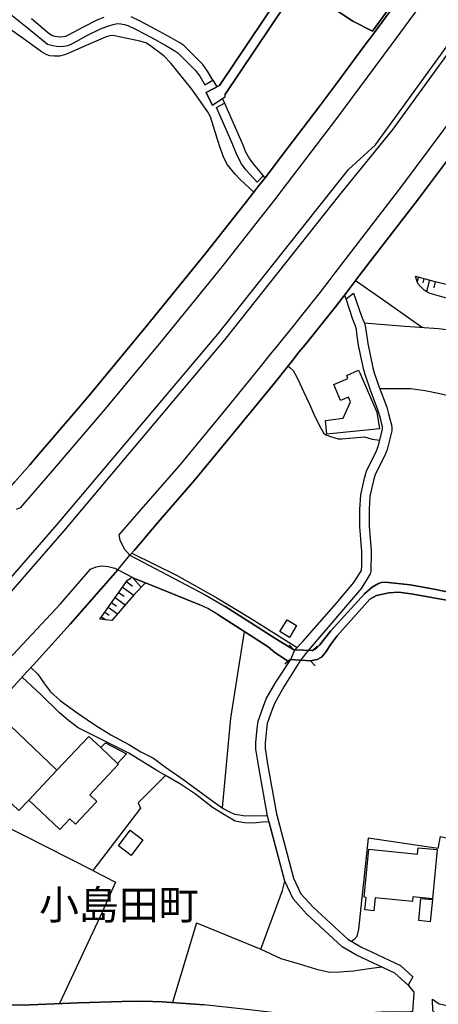
# Model space of a CAD drawing. Extents: x -10 to 410, y -24 to 273.
# Drawn here: x 163 to 208, y 107 to 213 of the extents above; entities that cross this region are included whole.
import ezdxf

# ---------------------------------------------------------------- set-up
doc = ezdxf.new("R2010")
doc.units = 0
for name, color, linetype in [('03_GYOUSEI_POLY', 4, 'Continuous'), ('05_DM_LINE', 7, 'Continuous'), ('06_HOUSE_POLY', 160, 'Continuous'), ('07_HODO_POLY', 1, 'Continuous'), ('08_ROAD_LINE', 3, 'Continuous'), ('09_ROAD_POLY', 5, 'Continuous'), ('12_KASEN_LINE', 4, 'Continuous'), ('13_KASEN_POLY', 253, 'Continuous')]:
    doc.layers.add(name, color=color, linetype=linetype)
doc.styles.add('STD', font='txt')

msp = doc.modelspace()

# ---------------------------------------------------------------- linework, layer by layer
at = {"layer": '05_DM_LINE', "color": 253}
for p, q in [((183.907465, 206.692638), (184.333279, 205.962278)), ((184.942716, 204.700511), (185.173193, 204.220093)), ((189.322466, 196.380089), (189.51298, 196.161498)), ((206.052884, 185.520803), (205.913357, 185.016958)), ((206.657498, 185.356817), (206.517971, 184.864513)), ((207.257978, 185.184907), (206.913468, 183.950529)), ((207.878095, 185.020748), (207.708252, 184.344992)), ((198.272824, 183.141965), (198.102809, 183.559855)), ((174.607775, 152.712126), (175.227892, 152.231707)), ((175.218073, 153.16929), (176.192691, 152.110612)), ((174.163357, 152.114574), (175.37827, 151.255195)), ((173.362545, 150.981654), (174.468076, 150.196517)), ((173.753219, 151.532525), (174.3332, 151.122386)), ((172.628223, 149.942613), (173.63798, 149.227756)), ((172.987546, 150.45042), (173.517919, 150.075422)), ((171.902686, 148.919248), (172.378109, 148.587141)), ((172.267866, 149.431017), (172.748284, 149.091158)), ((185.852738, 138.001223), (187.302951, 147.345011)), ((192.638026, 145.352885), (192.123329, 145.895832)), ((194.647723, 145.290356), (192.638026, 145.352885)), ((192.758088, 145.344961), (193.593007, 146.251194)), ((194.647723, 145.290356), (195.192565, 145.805915)), ((192.227715, 144.309882), (191.668232, 143.809827)), ((192.227715, 144.309882), (194.437744, 144.181036)), ((194.437744, 144.181036), (194.9378, 143.622413)), ((165.05797, 142.747359), (164.293159, 143.450503)), ((184.932898, 128.36064), (185.852738, 138.001223)), ((171.977789, 117.10293), (167.383065, 107.266838)), ((182.128246, 115.954335), (179.543218, 107.380181)), ((204.937706, 109.27085), (205.572637, 108.516718))]:
    msp.add_line(p, q, dxfattribs=at)
for points in [[(219.373345, 237.552081), (214.932962, 231.032582), (212.767719, 227.856721), (209.69745, 223.512972), (207.027501, 219.74731), (204.213203, 215.770809), (201.3176, 211.825486), (200.298196, 210.454338), (197.142833, 206.227894), (195.322445, 203.782566), (190.838136, 197.895759), (189.673177, 196.372338), (188.767806, 195.196526), (188.317704, 194.626191)], [(130.402549, 119.329495), (151.833282, 141.317645), (167.128128, 158.837161), (184.437838, 179.356666), (198.532585, 197.091157), (201.442657, 199.739574), (220.253223, 225.731786)], [(131.117406, 118.638064), (152.567604, 140.637927), (167.88312, 158.18087), (185.213156, 178.720013), (197.588112, 194.345071), (203.347795, 201.411479), (220.748283, 225.469958)], [(169.097861, 171.032454), (170.578391, 172.755174), (176.732709, 180.161441), (183.112509, 188.020737), (187.152573, 193.13791), (188.317704, 194.626191), (186.857673, 196.001301), (186.293194, 196.579388), (185.482735, 197.575537), (185.093095, 198.325534), (184.612504, 199.641905), (183.652528, 202.76299), (183.322488, 203.325401), (181.647655, 205.720087), (179.383021, 208.536453), (178.628201, 209.32159), (177.067573, 210.466051), (176.692574, 210.70049), (176.043174, 210.888075), (173.293298, 211.485627), (172.958263, 211.505092), (172.413421, 211.35678), (169.432897, 210.075549), (168.397645, 209.610634), (167.923083, 209.411507), (167.373246, 209.282488), (166.852865, 209.282488), (166.347986, 209.302125), (165.923033, 209.442685), (165.442615, 209.755155), (163.703358, 211.016922), (161.232708, 212.77082)], [(205.75316, 185.606759), (207.593186, 185.0912), (210.09777, 184.462126), (211.857525, 184.005134), (214.128187, 183.489575), (214.362454, 183.485613), (214.487511, 183.501289), (214.572605, 183.536428), (214.652531, 183.61067), (214.812728, 183.895752), (215.322602, 185.575581), (216.913203, 190.680868), (217.088213, 191.630164), (217.057897, 192.411339), (216.867383, 195.766862), (216.512882, 199.888057), (215.963045, 203.66526), (215.782522, 204.321551), (215.538265, 204.981803), (215.282639, 205.610706), (215.117274, 206.075449), (216.312722, 207.712214)], [(211.093058, 182.665336), (207.333426, 183.731765), (207.027501, 183.880249), (206.682992, 184.095051), (206.282671, 184.477801), (205.987427, 184.794233), (205.873394, 185.122378), (205.75316, 185.606759)], [(199.282582, 185.114627), (201.968034, 183.270812), (203.553122, 182.145816), (206.492478, 180.079447)], [(193.593007, 146.251194), (197.227755, 150.395816), (199.102748, 152.594992), (199.918202, 153.911363), (199.928021, 153.962179), (199.947485, 154.360604), (199.977802, 155.360715), (199.953342, 155.946554), (199.862564, 157.282562), (199.763, 158.641824), (199.753182, 160.481677), (199.838104, 162.0442), (200.258233, 163.8372), (200.458393, 164.606662), (201.548077, 166.774661), (201.732734, 167.239577), (202.197477, 169.094933), (202.203334, 169.212238), (202.173017, 169.387938), (202.027634, 169.989624), (201.888108, 170.501221), (201.692771, 171.1849), (200.89282, 173.317586), (200.342982, 174.899746), (200.182785, 175.481795), (199.617445, 178.149677), (199.427965, 179.415405), (199.37336, 179.841047), (199.282582, 180.220007), (199.182846, 180.481662), (198.987509, 180.927113), (198.272824, 183.141965)], [(200.213102, 180.579331), (204.128109, 180.235683), (208.218126, 179.970066), (209.902778, 179.74734), (214.578461, 178.454396)], [(192.008091, 175.911399), (192.213246, 175.755164), (192.237534, 175.735699), (192.543286, 175.434942), (192.758088, 175.114548), (193.083305, 174.431041), (193.668282, 173.18495), (194.333358, 171.821554), (194.793278, 170.719984), (195.227877, 169.829427), (195.532423, 169.2162), (195.817677, 168.727858), (196.097936, 168.524769), (196.58335, 168.329433), (197.407416, 168.075529), (197.807909, 168.091032), (200.253065, 168.306006), (201.072654, 168.052102), (201.9074, 167.950472)], [(201.897754, 173.489497), (203.482842, 173.505172), (205.203323, 173.489497), (206.798058, 173.274695), (208.383146, 172.94276), (210.057807, 172.555876), (212.793213, 171.825515)], [(160.097894, 160.555919), (160.487534, 161.012911), (161.55293, 162.262964), (162.572506, 163.431023), (164.17792, 165.274666), (165.147715, 166.411376)], [(163.527658, 142.622302), (163.852875, 142.977836), (164.548096, 143.720082), (168.512884, 148.138072), (173.652622, 153.96614)], [(171.722852, 148.661382), (174.343019, 152.364516), (174.718018, 152.85682), (175.062699, 153.087297), (175.187756, 153.181003), (175.472838, 153.036481), (175.522792, 153.013055), (176.633146, 152.567604)], [(175.187756, 153.181003), (175.472838, 153.036481), (175.522792, 153.013055), (176.633146, 152.567604), (182.487569, 150.212192)], [(176.633146, 152.567604), (175.468015, 151.356825), (173.017863, 148.512899), (171.722852, 148.661382)], [(182.027649, 129.825495), (180.413277, 130.911389), (178.807863, 131.837259), (177.883027, 132.36453), (174.838079, 134.235734), (170.538428, 136.391847), (169.397757, 136.970106), (168.352859, 137.751282), (167.378242, 138.591024), (165.362516, 140.536469), (163.357643, 142.430927)], [(178.807863, 131.837259), (175.867474, 128.876199), (176.107769, 128.317749), (170.958213, 121.59499), (161.053046, 126.626207)], [(182.128246, 115.954335), (189.072525, 113.122466), (191.397792, 119.454552), (191.663409, 120.446739), (189.963254, 126.829468), (189.237545, 126.809831), (188.293244, 126.712162), (187.322588, 126.716124), (186.303012, 126.926964), (185.163375, 127.610643), (183.883005, 128.388029), (182.027649, 129.825495)], [(208.203312, 123.985541), (208.453426, 125.262983), (209.22306, 125.095034), (209.70813, 125.024755), (210.583184, 124.962226), (213.01301, 124.747424), (213.998307, 124.680934), (215.817662, 124.524699), (216.80296, 124.415317), (217.453394, 124.302146), (218.348085, 124.024816), (219.032625, 123.661358), (219.673069, 123.317537), (220.538477, 122.56754), (221.267803, 121.970161), (221.82832, 121.516786), (222.557992, 121.169176), (223.852658, 120.774712), (227.328415, 119.895869), (225.58313, 111.622472)], [(208.203312, 123.985541), (200.637882, 125.067646), (199.617445, 115.282541), (199.413323, 114.48948), (199.11739, 114.17701), (198.847983, 113.962036)], [(170.958213, 121.59499), (173.397685, 120.329262), (171.977789, 117.10293)], [(189.072525, 113.122466), (191.242418, 112.114431), (193.223003, 111.536344), (195.057861, 110.969971), (196.468111, 110.669214), (197.567613, 110.680927), (199.062785, 110.809774), (200.767763, 111.044385), (202.0831, 111.231798)], [(205.572637, 108.516718), (205.562646, 108.376158), (205.437934, 106.434847)]]:
    msp.add_lwpolyline(points, dxfattribs=at)
at = {"layer": '06_HOUSE_POLY', "color": 255}
for points in [[(196.199566, 168.575412), (196.045226, 170.055942), (197.939684, 170.290381), (198.724821, 172.048069), (198.510019, 172.548124), (197.679924, 172.192763), (196.934749, 173.91531), (198.470056, 174.575563), (198.329324, 174.907498), (199.61934, 175.462158), (199.739574, 175.181038), (201.564613, 170.966136), (201.880184, 169.157461), (196.199566, 168.575412)], [(192.149684, 146.692683), (191.114605, 147.325547), (191.899742, 148.602816), (192.929998, 147.966162), (192.149684, 146.692683)], [(167.104701, 132.395881), (164.059926, 129.177128), (162.999353, 128.055922), (156.294164, 134.403682), (160.399684, 138.747431), (167.104701, 132.395881)], [(173.6242, 133.137954), (173.729792, 133.040286), (170.630067, 129.762967), (171.389883, 129.040358), (169.084253, 126.60278), (168.494453, 127.161403), (167.404597, 126.01298), (164.059926, 129.177128), (167.104701, 132.395881), (170.550141, 136.040275), (171.824482, 134.837248), (173.6242, 133.137954)], [(171.824482, 134.837248), (172.324537, 135.360558), (174.614492, 134.173206), (173.6242, 133.137954), (171.824482, 134.837248)], [(175.099906, 123.208328), (173.724797, 124.243579), (174.994486, 125.927025), (176.369424, 124.891946), (175.099906, 123.208328)], [(201.26489, 117.270706), (200.279593, 117.368547), (200.414296, 118.712134), (200.219992, 118.731771), (200.729867, 123.891835), (205.969857, 123.376104), (206.034625, 124.055821), (208.084112, 123.856695), (207.559768, 118.540224), (205.46515, 118.751408), (205.414507, 118.25118), (201.399593, 118.645643), (201.26489, 117.270706)], [(207.339971, 116.087316), (206.094914, 116.200659), (206.319534, 118.587077), (207.564591, 118.474078), (207.339971, 116.087316)]]:
    msp.add_lwpolyline(points, close=True, dxfattribs=at)
at = {"layer": '07_HODO_POLY', "color": 253}
for points in [[(162.572506, 163.431023), (164.17792, 165.274666), (165.147715, 166.411376), (169.097861, 171.032454), (170.578391, 172.755174), (176.732709, 180.161441), (183.112509, 188.020737), (187.152573, 193.13791), (188.317704, 194.626191), (188.767806, 195.196526), (189.673177, 196.372338), (190.838136, 197.895759), (195.322445, 203.782566), (197.142833, 206.227894), (200.298196, 210.454338), (201.3176, 211.825486), (204.213203, 215.770809)], [(206.038414, 214.454438), (203.123174, 210.485688), (197.117512, 202.427093), (191.458253, 195.001362), (190.543236, 193.817627), (188.92318, 191.747297), (184.867441, 186.614621), (178.472999, 178.731726), (172.298183, 171.305995), (166.37813, 164.364472), (163.1282, 160.637912), (162.703419, 160.462212)], [(212.197556, 202.110661), (206.062874, 193.919257), (200.477686, 186.661475), (199.282582, 185.114627), (199.237623, 185.052098), (198.887946, 184.595106), (198.222871, 183.712128), (197.843049, 183.239461), (197.123368, 182.306013), (195.26784, 179.950429), (194.303041, 178.735688), (193.817627, 178.165352), (193.182868, 177.39589), (192.477829, 176.505161), (192.072514, 175.989602), (190.517914, 174.052081), (186.72297, 169.399651), (181.94755, 163.6615), (177.992409, 159.052135), (175.468015, 156.095037), (175.468015, 156.095037), (174.972955, 155.540377), (174.392801, 156.180992), (173.907559, 157.161466), (173.822465, 157.731802), (176.668286, 161.040299), (180.227759, 165.11068), (184.98268, 170.829366), (188.767806, 175.46612), (190.312759, 177.391928), (190.713251, 177.907487), (191.432932, 178.817681), (192.093012, 179.61057), (192.562751, 180.161441), (193.503262, 181.345003), (195.347938, 183.692664), (196.078299, 184.637998), (196.447613, 185.09499), (197.093051, 185.950407), (197.442556, 186.415323), (204.26798, 195.282482), (210.387847, 203.45442)]]:
    msp.add_lwpolyline(points, dxfattribs=at)
msp.add_lwpolyline([(137.907517, 115.665291), (135.583283, 113.415299), (134.998306, 114.220074), (134.718047, 115.090994), (134.753187, 116.067678), (141.833203, 122.930998), (167.498303, 150.321574), (170.703448, 154.032458), (171.333211, 154.309789), (171.93283, 154.407457), (172.607724, 154.337177), (173.333261, 154.161477), (173.652622, 153.96614), (168.512884, 148.138072), (164.548096, 143.720082), (163.852875, 142.977836), (163.527658, 142.622302), (159.727718, 138.454426), (156.012872, 134.462249), (154.793308, 133.130203), (152.633061, 130.805969), (150.307794, 128.364602), (141.383101, 119.114521), (137.907517, 115.665291)], close=True, dxfattribs=at)
at = {"layer": '08_ROAD_LINE', "color": 253}
for p, q in [((184.607681, 206.106799), (183.187785, 205.364553)), ((183.187785, 205.364553), (183.862507, 203.966189)), ((165.147715, 166.411376), (169.097861, 171.032454)), ((164.17792, 165.274666), (165.147715, 166.411376)), ((194.647723, 145.290356), (192.638026, 145.352885)), ((192.227715, 144.309882), (194.437744, 144.181036))]:
    msp.add_line(p, q, dxfattribs=at)
for points in [[(188.317704, 194.626191), (188.767806, 195.196526), (189.673177, 196.372338), (190.838136, 197.895759), (195.322445, 203.782566), (197.142833, 206.227894), (200.298196, 210.454338), (201.3176, 211.825486), (204.213203, 215.770809), (207.027501, 219.74731), (209.69745, 223.512972), (212.767719, 227.856721), (214.932962, 231.032582), (219.373345, 237.552081), (218.192711, 239.731793)], [(185.187835, 205.106688), (193.352884, 217.274765), (194.463238, 216.059852), (199.008008, 213.059863), (201.112617, 211.977759), (203.133165, 214.720055), (202.987438, 214.825475), (202.392814, 214.696628), (200.382945, 214.239464), (200.043259, 214.169184), (194.822561, 217.544172), (190.397681, 222.782612)], [(189.222903, 221.649692), (192.492471, 217.856814), (184.607681, 206.106799)], [(216.703396, 208.239486), (216.312722, 207.712214), (215.117274, 206.075449), (214.143001, 204.751326), (212.197556, 202.110661), (206.062874, 193.919257), (200.477686, 186.661475)], [(185.187835, 205.106688), (185.187835, 204.872422), (183.862507, 203.966189)], [(169.097861, 171.032454), (170.578391, 172.755174), (176.732709, 180.161441), (183.112509, 188.020737), (187.152573, 193.13791), (188.317704, 194.626191)], [(200.477686, 186.661475), (199.282582, 185.114627), (199.237623, 185.052098), (198.887946, 184.595106), (198.222871, 183.712128), (197.843049, 183.239461), (197.123368, 182.306013), (195.26784, 179.950429), (194.303041, 178.735688), (193.817627, 178.165352), (193.182868, 177.39589), (192.477829, 176.505161), (192.072514, 175.989602), (190.517914, 174.052081), (186.72297, 169.399651), (181.94755, 163.6615), (177.992409, 159.052135), (175.468015, 156.095037), (174.972955, 155.540377)], [(160.097894, 160.555919), (160.487534, 161.012911), (161.55293, 162.262964), (162.572506, 163.431023), (164.17792, 165.274666)], [(174.972955, 155.540377), (183.093045, 151.282583), (185.232621, 150.020817)], [(173.652622, 153.96614), (168.512884, 148.138072), (164.548096, 143.720082), (163.852875, 142.977836), (163.527658, 142.622302), (159.727718, 138.454426), (156.012872, 134.462249), (154.793308, 133.130203), (152.633061, 130.805969), (150.307794, 128.364602), (141.383101, 119.114521), (137.907517, 115.665291), (135.583283, 113.415299), (135.828402, 113.122466)], [(184.447484, 149.180903), (183.378126, 149.821518), (182.487569, 150.212192), (176.633146, 152.567604), (175.522792, 153.013055), (175.472838, 153.036481), (175.187756, 153.181003), (173.652622, 153.96614)], [(239.762798, 145.044204), (235.717912, 145.977825), (227.482756, 147.54431), (219.147692, 148.809866), (216.777466, 149.220005), (215.467985, 149.505086), (213.963167, 149.942613), (212.602699, 150.520873), (211.852702, 150.907585), (210.822618, 151.227806), (210.347884, 151.364577), (207.758206, 151.89581), (205.168183, 152.356764), (202.852734, 152.594992), (202.197477, 152.638056), (201.763051, 152.512999), (201.07851, 152.114574), (200.242386, 151.399717), (196.607638, 147.411502), (195.402543, 145.872405), (195.072503, 145.54426), (194.647723, 145.290356)], [(194.437744, 144.181036), (195.152601, 144.325557), (195.602875, 144.575499), (196.052977, 145.055918), (196.657419, 145.989539), (197.317672, 146.864593), (200.828396, 150.809916), (201.557723, 151.192666), (202.887874, 151.489461), (203.923126, 151.579378), (205.262923, 151.380252), (209.288173, 150.661433), (210.263135, 150.337249), (210.742348, 150.177052), (213.562847, 149.13026), (215.362565, 148.536498), (217.623237, 148.165289), (235.487435, 145.106733), (238.432992, 144.337271), (239.083426, 144.095081), (239.222952, 143.942635)], [(192.638026, 145.352885), (190.583371, 146.610689), (188.402626, 148.001302), (185.232621, 150.020817)], [(184.447484, 149.180903), (189.857662, 145.700495), (190.593018, 145.05988), (192.053049, 144.102832), (192.227715, 144.309882)], [(205.437934, 106.434847), (204.992483, 106.356643), (203.352962, 106.372491), (202.017988, 106.356643), (197.878189, 106.091026), (194.647723, 105.970104), (191.828429, 106.13788), (187.543247, 106.641897), (182.953346, 107.126278), (178.458358, 107.462174), (176.402669, 107.540378), (174.123394, 107.481812), (169.423078, 107.352965), (163.35282, 107.106641), (157.588142, 107.094927), (152.022762, 107.364678)]]:
    msp.add_lwpolyline(points, dxfattribs=at)
at = {"layer": '09_ROAD_POLY', "color": 7}
for points in [[(193.352884, 217.274765), (185.187835, 205.106688), (185.187835, 204.872422), (183.862507, 203.966189), (183.187785, 205.364553), (184.607681, 206.106799), (192.492471, 217.856814)], [(204.213203, 215.770809), (201.3176, 211.825486), (200.298196, 210.454338), (197.142833, 206.227894), (195.322445, 203.782566), (190.838136, 197.895759), (189.673177, 196.372338), (188.767806, 195.196526), (188.317704, 194.626191), (187.152573, 193.13791), (183.112509, 188.020737), (176.732709, 180.161441), (170.578391, 172.755174), (169.097861, 171.032454), (165.147715, 166.411376), (164.17792, 165.274666), (162.572506, 163.431023)], [(203.133165, 214.720055), (201.112617, 211.977759), (199.008008, 213.059863), (194.463238, 216.059852)], [(159.727718, 138.454426), (163.527658, 142.622302), (163.852875, 142.977836), (164.548096, 143.720082), (168.512884, 148.138072), (173.652622, 153.96614), (174.972955, 155.540377), (175.468015, 156.095037), (177.992409, 159.052135), (181.94755, 163.6615), (186.72297, 169.399651), (190.517914, 174.052081), (192.072514, 175.989602), (192.477829, 176.505161), (193.182868, 177.39589), (193.817627, 178.165352), (194.303041, 178.735688), (195.26784, 179.950429), (197.123368, 182.306013), (197.843049, 183.239461), (198.222871, 183.712128), (198.887946, 184.595106), (199.237623, 185.052098), (199.282582, 185.114627), (200.477686, 186.661475), (206.062874, 193.919257), (212.197556, 202.110661)], [(209.288173, 150.661433), (205.262923, 151.380252), (203.923126, 151.579378), (202.887874, 151.489461), (201.557723, 151.192666), (200.828396, 150.809916), (197.317672, 146.864593), (196.657419, 145.989539), (196.052977, 145.055918), (195.602875, 144.575499), (195.152601, 144.325557), (194.437744, 144.181036), (192.227715, 144.309882), (192.053049, 144.102832), (190.593018, 145.05988), (189.857662, 145.700495), (184.447484, 149.180903), (183.378126, 149.821518), (182.487569, 150.212192), (176.633146, 152.567604), (175.522792, 153.013055), (175.472838, 153.036481), (175.187756, 153.181003), (173.652622, 153.96614), (174.972955, 155.540377), (174.972955, 155.540377), (183.093045, 151.282583), (185.232621, 150.020817), (188.402626, 148.001302), (190.583371, 146.610689), (192.638026, 145.352885), (194.647723, 145.290356), (195.072503, 145.54426), (195.402543, 145.872405), (196.607638, 147.411502), (200.242386, 151.399717), (201.07851, 152.114574), (201.763051, 152.512999), (202.197477, 152.638056), (202.852734, 152.594992), (205.168183, 152.356764), (207.758206, 151.89581), (210.347884, 151.364577)], [(163.35282, 107.106641), (169.423078, 107.352965), (174.123394, 107.481812), (176.402669, 107.540378), (178.458358, 107.462174), (182.953346, 107.126278)]]:
    msp.add_lwpolyline(points, dxfattribs=at)
at = {"layer": '12_KASEN_LINE', "color": 7}
for points in [[(175.175009, 155.766892), (179.974889, 153.395805), (184.319671, 150.966151), (187.969922, 148.755089), (193.005101, 145.618502)], [(165.059865, 142.747359), (165.749228, 141.696605), (166.409481, 140.833264), (167.434913, 139.891892), (169.37433, 138.512992), (171.304961, 137.212297), (172.909515, 136.212185), (174.840146, 135.161431), (176.130162, 134.380256), (177.499243, 133.688825), (178.814753, 132.735567), (180.664252, 131.446585), (183.919179, 129.083249), (185.034356, 128.290361), (185.644827, 127.950502), (186.23945, 127.676961), (186.789288, 127.583255), (187.380122, 127.485586), (189.789277, 127.53244)]]:
    msp.add_lwpolyline(points, dxfattribs=at)
at = {"layer": '13_KASEN_POLY', "color": 7}
for points in [[(162.083302, 213.786434), (163.718, 212.512954), (165.657416, 210.919253), (166.088226, 210.587146), (166.652532, 210.419198), (167.067666, 210.35288), (167.567722, 210.325491), (168.317719, 210.442624), (168.833278, 210.677063), (170.402691, 211.524729), (171.788308, 212.239586), (172.468026, 212.489528), (173.163418, 212.704329), (173.597845, 212.790285), (174.00316, 212.77082), (174.367479, 212.696578), (174.732659, 212.571521), (175.623389, 212.137956), (177.303045, 211.282539), (178.843003, 210.411446), (179.822616, 209.856786), (180.123372, 209.641984), (180.883016, 208.891987), (182.043324, 207.747354), (182.262949, 207.446597), (182.487569, 207.130165), (183.048086, 206.181041), (183.907465, 206.692638), (183.328345, 207.677074), (183.078403, 208.024684), (182.807791, 208.399683), (181.588227, 209.602882), (180.767778, 210.411446), (180.357639, 210.70049), (179.33324, 211.282539), (177.777607, 212.161382), (176.067634, 213.032475), (175.117476, 213.49739)], [(172.147804, 213.442613), (171.387988, 213.161494), (169.932952, 212.411496), (168.383004, 211.571582), (168.027642, 211.407595), (167.517768, 211.329392), (167.173086, 211.352818), (166.873363, 211.395882), (166.552969, 211.489589), (166.277534, 211.700429), (164.343113, 213.29034)]]:
    msp.add_lwpolyline(points, dxfattribs=at)
for points in [[(189.322466, 196.380089), (188.678061, 195.704333), (187.467971, 197.056017), (187.003228, 197.669244), (186.522637, 198.567725), (186.208272, 199.360613), (185.972972, 199.911484), (184.298139, 203.735712), (185.173193, 204.220093), (186.892813, 200.305948), (187.133108, 199.739574), (187.432831, 198.989577), (187.847965, 198.212191), (188.248286, 197.680957), (189.322466, 196.380089)], [(205.473074, 110.13798), (204.937706, 109.27085), (203.527629, 110.55587), (199.383006, 112.489602), (197.852867, 113.38016), (194.003145, 116.934809), (192.543286, 118.544358), (191.663409, 120.446739), (189.803057, 127.442695), (188.857723, 132.716102), (188.553004, 134.657586), (188.543186, 135.376233), (188.682884, 136.895865), (188.788304, 137.67704), (189.373282, 139.294168), (189.657502, 140.075515), (190.708256, 141.880229), (192.322456, 144.30592), (192.758088, 145.344961), (193.593007, 146.251194), (197.227755, 150.395816), (199.102748, 152.594992), (199.918202, 153.911363), (199.928021, 153.962179), (199.947485, 154.360604), (199.977802, 155.360715), (199.953342, 155.946554), (199.862564, 157.282562), (199.763, 158.641824), (199.753182, 160.481677), (199.838104, 162.0442), (200.258233, 163.8372), (200.458393, 164.606662), (201.548077, 166.774661), (201.732734, 167.239577), (202.197477, 169.094933), (202.203334, 169.212238), (202.173017, 169.387938), (202.027634, 169.989624), (201.888108, 170.501221), (201.692771, 171.1849), (200.89282, 173.317586), (200.342982, 174.899746), (200.182785, 175.481795), (199.617445, 178.149677), (199.427965, 179.415405), (199.37336, 179.841047), (199.282582, 180.220007), (199.182846, 180.481662), (198.987509, 180.927113), (198.272824, 183.141965), (199.072603, 183.75123), (199.923025, 181.290398), (200.107682, 180.860623), (200.237562, 180.516975), (200.357796, 180.020881), (200.418085, 179.555965), (200.602743, 178.329339), (201.15258, 175.720024), (201.297963, 175.200503), (201.833331, 173.657445), (202.642928, 171.49737), (202.847911, 170.770799), (202.992605, 170.247317), (203.152458, 169.587237), (203.203445, 169.270805), (203.192765, 168.950411), (202.682891, 166.930896), (202.463094, 166.372274), (201.397871, 164.255263), (201.227683, 163.59501), (200.833219, 161.90743), (200.753293, 160.454461), (200.762939, 158.680926), (200.85768, 157.352842), (200.953453, 156.001331), (200.977913, 155.372428), (200.947597, 154.321502), (200.923136, 153.825408), (200.85768, 153.532575), (199.913379, 152.005192), (197.982747, 149.747276), (194.168165, 145.306032), (193.343065, 144.247354), (191.567635, 141.364498), (190.567696, 139.649702), (190.312759, 138.950519), (189.762922, 137.43485), (189.673177, 136.786483), (189.543297, 135.337131), (189.54812, 134.739579), (189.84302, 132.872338), (190.767856, 127.70056), (192.607709, 120.786426), (193.388024, 119.102808), (194.71318, 117.641743), (198.447491, 114.192513), (199.843099, 113.38016), (204.112606, 111.387861), (205.473074, 110.13798)], [(213.27277, 106.606757), (213.862571, 106.559904), (218.788368, 106.712177), (218.822475, 105.712066), (213.842933, 105.559793), (213.17803, 105.606646), (211.742459, 105.78269), (208.987416, 106.075524), (207.807815, 106.325637), (207.602832, 106.489624), (207.572515, 107.735715), (208.302875, 107.239621), (209.14279, 107.067711), (211.857525, 106.774878), (213.27277, 106.606757)]]:
    msp.add_lwpolyline(points, close=True, dxfattribs=at)

# ---------------------------------------------------------------- texts
at = {"layer": '03_GYOUSEI_POLY', "color": 7, "insert": (165.17717, 119.485164), "char_height": 3.149801, "attachment_point": 1, "style": 'STD'}
msp.add_mtext('\\fMS Gothic|b0|i0|c128;\\H3.1498;\\C31;小島田町', dxfattribs=at)

doc.saveas('drawing.dxf')
